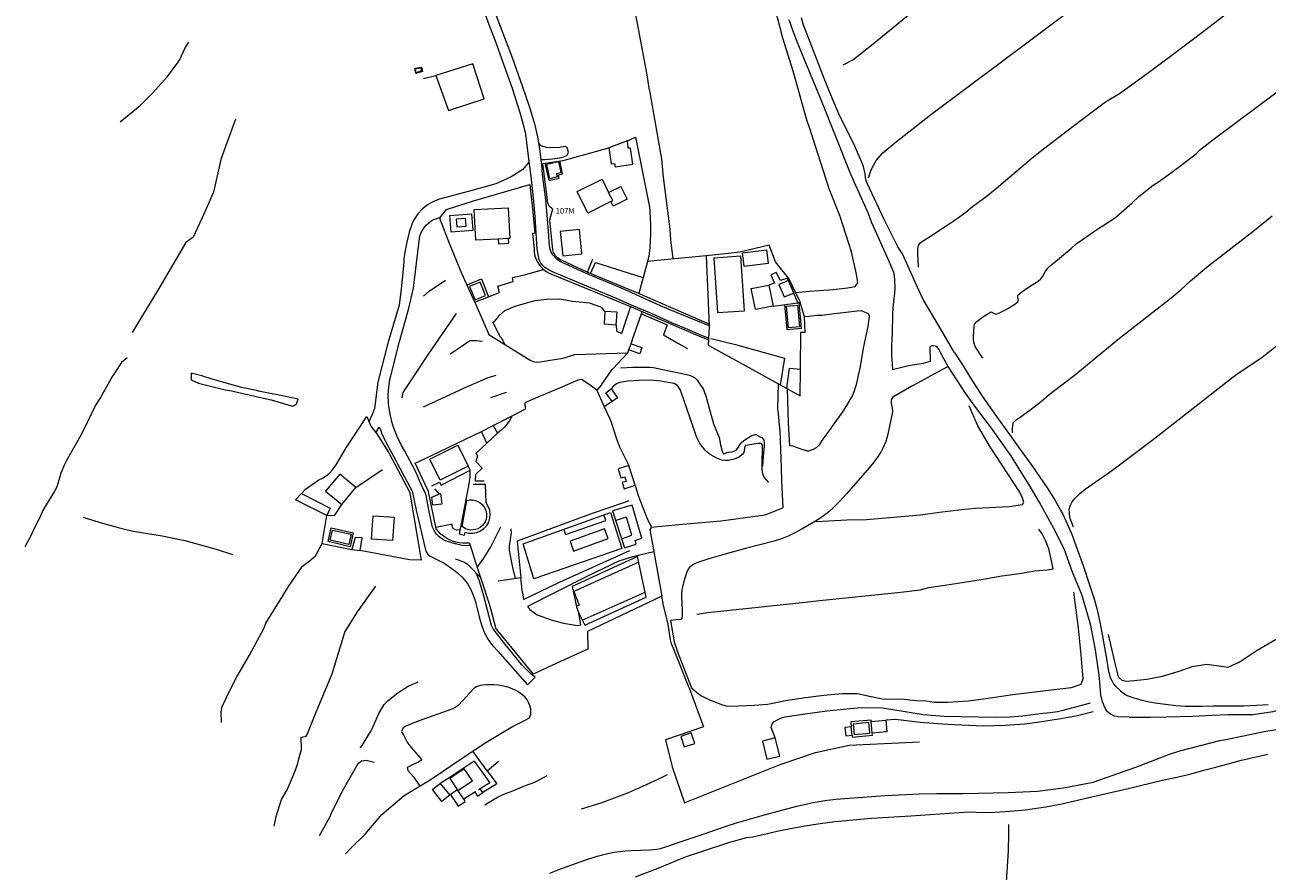
# Model space of a CAD drawing. Units: metres. Extents: x 704814 to 720937, y 4362420 to 4369915.
# Drawn here: x 710002 to 710337, y 4363645 to 4363872 of the extents above; entities that cross this region are included whole.
import ezdxf

# ---------------------------------------------------------------- set-up
doc = ezdxf.new("R2010")
doc.units = ezdxf.units.M
doc.header["$MEASUREMENT"] = 0
for name, color, linetype, lineweight in [('ACEQUIA', 5, '_ACEQUIA', 0), ('ACERA O BORDILLO', 7, 'Continuous', 0), ('BARRANCOS', 5, 'Continuous', 0), ('CAMINOS', 7, 'Continuous', 0), ('CARRETERAS', 7, 'Continuous', 0), ('CONSTRUCCIONES AUXILIARES', 7, 'Continuous', 0), ('EDIFICIOS', 1, 'Continuous', 0), ('LÍMITE DE PARCELA RÚSTICA', 3, 'Continuous', 0), ('LÍNEA INTERIOR DE EDIFICACIÓN', 7, 'Continuous', 0), ('PISCINA O ESTANQUE', 5, 'Continuous', 0), ('TALUDES', 30, 'Continuous', 0), ('TEXTO NÚMERO DE POLICIA', 254, 'Continuous', 0), ('VALLA O MURO', 3, 'Continuous', 0)]:
    doc.layers.add(name, color=color, linetype=linetype, lineweight=lineweight)
doc.styles.get("Standard").update_dxf_attribs({"font": 'txt.shx'})
doc.styles.add('Style-font001', font='font001.shx')
doc.linetypes.add('_ACEQUIA', pattern='A,5,["^V",Style-font001,S=0.3,R=0,X=0,Y=0],-1e-05', length=5.00001)

msp = doc.modelspace()

# ---------------------------------------------------------------- linework, layer by layer
at = {"layer": 'ACEQUIA'}
for p, q in [((710229.38, 4363684.62), (710225.15, 4363684.22)), ((710225.15, 4363684.22), (710225.42, 4363681.39)), ((710229.65, 4363681.79), (710229.38, 4363684.62)), ((710225.42, 4363681.39), (710229.65, 4363681.79))]:
    msp.add_line(p, q, dxfattribs=at)
at = {"layer": 'ACEQUIA', "flags": 128}
for points in [[(710108.99, 4363859.93), (710107.54, 4363859.46), (710107.35, 4363860.48), (710108.8, 4363860.74), (710108.99, 4363859.93)], [(710143.52, 4363830.91), (710142.67, 4363834.85), (710145.8, 4363835.52), (710146.44, 4363832.52), (710145.29, 4363832.27), (710145.5, 4363831.4), (710143.52, 4363830.91)], [(710210.16, 4363796.93), (710210.72, 4363791.13), (710207.72, 4363790.84), (710207.16, 4363796.64), (710210.16, 4363796.93)], [(710089.36, 4363732.52), (710084.41, 4363733.66), (710085.05, 4363736.43), (710090, 4363735.29), (710089.36, 4363732.52)], [(710175.95, 4363712.11), (710176.97, 4363706.33), (710177.83, 4363703.62), (710181.58, 4363693.99)]]:
    msp.add_lwpolyline(points, dxfattribs=at)
at = {"layer": 'ACERA O BORDILLO'}
msp.add_line((710126.67, 4363671.66), (710122.79, 4363676.95), dxfattribs=at)
at = {"layer": 'ACERA O BORDILLO', "flags": 128}
for points in [[(710107.39, 4363859.21), (710107.12, 4363860.64), (710108.95, 4363860.96), (710109.22, 4363859.8), (710107.39, 4363859.21)], [(710121.21, 4363802.38), (710125.07, 4363803.96), (710127.01, 4363799.17)], [(710193.45, 4363786.36), (710206.69, 4363782.62), (710205.51, 4363775.47)], [(710089.72, 4363731.94), (710083.83, 4363733.3), (710084.69, 4363737.01), (710090.58, 4363735.65), (710089.72, 4363731.94)], [(710123.15, 4363674.2), (710116.36, 4363669.78), (710113.98, 4363668.25)], [(710126.67, 4363671.66), (710129.25, 4363668.15), (710125.44, 4363665.79)]]:
    msp.add_lwpolyline(points, dxfattribs=at)
at = {"layer": 'BARRANCOS', "flags": 128}
for points in [[(710254.77, 4363665.53), (710266.84, 4363665.8), (710274.73, 4363666.14), (710281.72, 4363667.03), (710289.69, 4363668.57), (710301.17, 4363672.61), (710310.27, 4363676.15), (710313.04, 4363677), (710323.83, 4363679.8), (710325.41, 4363680.07), (710336.19, 4363682.34), (710339.03, 4363682.78), (710350.78, 4363684.32)], [(710143.47, 4363644.07), (710146.23, 4363645.23), (710152.65, 4363647.52), (710156.23, 4363648.64), (710159.13, 4363649.39), (710160.82, 4363649.72), (710163.8, 4363650.09), (710165.4, 4363650.21), (710170.4, 4363650.4), (710172.31, 4363650.6), (710173.29, 4363650.78), (710174.95, 4363651.28), (710179.68, 4363652.89), (710184.5, 4363654.54), (710190.91, 4363656.75), (710193.77, 4363657.67), (710201.23, 4363659.76), (710209.98, 4363662.17), (710213.88, 4363663.05), (710217.49, 4363663.65), (710220.47, 4363664), (710233.76, 4363664.99), (710235.69, 4363665.13), (710242.86, 4363665.47), (710247.67, 4363665.52), (710251.57, 4363665.55), (710254.77, 4363665.53)]]:
    msp.add_lwpolyline(points, dxfattribs=at)
at = {"layer": 'CAMINOS'}
for p, q in [((710128.32, 4363705.1), (710129.46, 4363703.87)), ((710129.46, 4363703.87), (710137.48, 4363694.79))]:
    msp.add_line(p, q, dxfattribs=at)
at = {"layer": 'CAMINOS', "flags": 128}
for points in [[(710136.17, 4363855.81), (710133.44, 4363863.47), (710129.73, 4363873.05), (710128.2, 4363877.09), (710126.14, 4363882.83), (710122.76, 4363893.31), (710120.65, 4363899.98), (710119.28, 4363904.54), (710118.13, 4363909.64), (710118.14, 4363910.61), (710119.45, 4363909.67)], [(710133.41, 4363855.22), (710130.62, 4363863.21), (710129.04, 4363867.48), (710126.92, 4363873.08), (710125.3, 4363877.54), (710123.68, 4363882.26), (710119.97, 4363893.65), (710118.99, 4363896.99)], [(710186.36, 4363791.34), (710175.62, 4363795.77), (710173.27, 4363796.77), (710166.54, 4363799.79), (710162.79, 4363801.51), (710153.12, 4363805.55), (710147.45, 4363808.08), (710146.56, 4363808.45), (710145.36, 4363809.27), (710144.38, 4363810.34), (710143.87, 4363811.17), (710143.67, 4363811.61), (710143.53, 4363812.26), (710143.36, 4363813.88), (710143.12, 4363816.87), (710142.46, 4363825.23), (710141.52, 4363832.07), (710141.3, 4363834.56), (710140.88, 4363838.33), (710140.27, 4363842.24), (710139.55, 4363845.34), (710138.12, 4363850.11), (710136.17, 4363855.81)], [(710137.95, 4363835.47), (710137.02, 4363842.88), (710136.57, 4363844.82), (710135.51, 4363848.65), (710133.41, 4363855.22)], [(710137.95, 4363835.47), (710136.25, 4363833.45), (710133.05, 4363831.48), (710128.92, 4363829.6), (710122.84, 4363827.84), (710113.83, 4363825.41), (710112.15, 4363824.78), (710110.58, 4363823.89), (710109.17, 4363822.77), (710107.94, 4363821.45), (710106.94, 4363819.96), (710106.53, 4363819.15), (710105.68, 4363816.55), (710104.98, 4363813.9), (710104.45, 4363811.21), (710104.19, 4363809.4), (710104.21, 4363808.37), (710103.47, 4363801.35), (710102.91, 4363796.9), (710099.88, 4363786.68), (710097.19, 4363776.18), (710096.3, 4363769.14), (710095.7, 4363767.46), (710094.82, 4363765.56)], [(710186.2, 4363788.03), (710183.52, 4363789.14), (710181.67, 4363789.91), (710176.34, 4363792.2), (710170.89, 4363794.66), (710165.03, 4363797.08), (710161.4, 4363798.67), (710157.78, 4363800.24), (710144.18, 4363805.87), (710143.3, 4363806.31), (710142.12, 4363807.08), (710141.39, 4363807.75), (710141.06, 4363808.24), (710140.64, 4363809.15), (710140.4, 4363810.12), (710140.13, 4363812.09), (710139.9, 4363814.81), (710139.53, 4363820.77), (710139.07, 4363825.74), (710138.43, 4363831.65), (710137.95, 4363835.47)], [(710101.69, 4363763.35), (710101.18, 4363764.87), (710100.49, 4363767.59), (710100.17, 4363769.64), (710100.08, 4363770.68), (710100.03, 4363772.76), (710100.16, 4363774.83), (710100.47, 4363776.89), (710100.69, 4363777.91), (710103.07, 4363787.15), (710105.44, 4363795.73), (710106.78, 4363801.52), (710107.59, 4363808.19), (710108.31, 4363814.09), (710108.41, 4363814.91), (710108.61, 4363815.71), (710108.9, 4363816.48), (710109.29, 4363817.22), (710109.75, 4363817.9), (710110.29, 4363818.52), (710110.9, 4363819.08), (710111.57, 4363819.56), (710112.3, 4363819.95), (710113.06, 4363820.26), (710113.86, 4363820.48)], [(710096.7, 4363762.57), (710097.57, 4363764.1), (710097.88, 4363763.46), (710098.32, 4363762.31), (710099.4, 4363760.08), (710102.05, 4363755.13), (710102.52, 4363754.24), (710106.43, 4363746.88), (710106.51, 4363746.51)], [(710108.98, 4363748.53), (710107.32, 4363752.26), (710104.43, 4363757.65), (710103.55, 4363759.18), (710102.4, 4363761.56), (710101.69, 4363763.35)], [(710106.51, 4363746.51), (710107.56, 4363741.77), (710109.92, 4363731.48), (710110.25, 4363730.57), (710110.61, 4363730.03), (710111.33, 4363729.38), (710112.2, 4363728.97), (710115.02, 4363727.48), (710116.1, 4363726.78), (710118.22, 4363725.25)], [(710122.07, 4363732.32), (710121.14, 4363732.19), (710119.93, 4363732.3), (710118.09, 4363732.71), (710117.98, 4363732.75), (710115.46, 4363733.55), (710114.59, 4363733.97), (710113.69, 4363734.61), (710112.99, 4363735.32), (710112.43, 4363736.11), (710111.89, 4363737.22), (710111.79, 4363737.55), (710111.06, 4363741.38), (710110.42, 4363744.69), (710110.2, 4363745.67), (710110, 4363746.25), (710108.98, 4363748.53)], [(710118.22, 4363725.25), (710118.69, 4363724.91), (710119.89, 4363723.78), (710120.94, 4363722.52), (710121.42, 4363721.85), (710122.24, 4363720.42), (710122.9, 4363718.92), (710123.38, 4363717.34), (710124.78, 4363712.06), (710125.26, 4363710.39), (710125.92, 4363708.78), (710126.74, 4363707.25), (710127.72, 4363705.81), (710128.32, 4363705.1)], [(710130.63, 4363706.73), (710128.2, 4363709.83), (710127.76, 4363710.7), (710125.66, 4363718.98), (710125.39, 4363719.9), (710124.54, 4363722.64), (710123.69, 4363724.86)], [(710139.58, 4363696.83), (710138.45, 4363697.67), (710135.9, 4363700.26), (710130.63, 4363706.73)], [(710224.29, 4363688.42), (710227.24, 4363688.7), (710232.99, 4363688.59), (710238.54, 4363687.65), (710243.94, 4363686.8), (710249.61, 4363686.32), (710254.08, 4363686.23)], [(710254.08, 4363686.23), (710263.39, 4363686.06), (710267.39, 4363686.19), (710270.73, 4363686.47), (710276.19, 4363687.15), (710278.17, 4363687.37), (710280.15, 4363687.62), (710281.63, 4363687.94), (710289, 4363689.97)], [(710252.44, 4363684.01), (710249.2, 4363684.2), (710243.17, 4363684.64), (710238.77, 4363685.21), (710236.55, 4363685.41), (710233.89, 4363685.27)], [(710289.76, 4363687.5), (710285.48, 4363686.48), (710280.59, 4363685.57), (710279.25, 4363685.34), (710275.3, 4363684.72), (710271.32, 4363684.21), (710265.96, 4363683.83), (710260.27, 4363683.68), (710258.27, 4363683.71), (710252.44, 4363684.01)]]:
    msp.add_lwpolyline(points, dxfattribs=at)
at = {"layer": 'CARRETERAS', "flags": 128}
for points in [[(710250.7, 4363780.43), (710249.53, 4363782.5), (710248.72, 4363784.04), (710248.23, 4363784.91), (710247.65, 4363785.76), (710246.77, 4363786), (710246.31, 4363785.97), (710245.8, 4363785.69), (710245.87, 4363781.8), (710244.01, 4363781.26), (710240, 4363780.56), (710235.71, 4363779.54), (710235.77, 4363779.69), (710235.51, 4363783.46), (710235.52, 4363786.18), (710235.63, 4363787.58), (710235.68, 4363789.32), (710235.78, 4363794.5), (710235.91, 4363796.23), (710236.38, 4363800.2), (710236.41, 4363801.28), (710236.38, 4363803.7), (710236.27, 4363804.7), (710236.05, 4363805.66), (710235.66, 4363806.78), (710234.5, 4363809.5), (710232.2, 4363814.52), (710230.18, 4363819.05), (710229.74, 4363820.3), (710229.07, 4363821.89), (710225.43, 4363830.06), (710224.25, 4363832.81), (710216.66, 4363851.72), (710212.1, 4363862.73), (710210.48, 4363866.66), (710209.04, 4363870.37), (710207.94, 4363873.68)], [(710237.15, 4363812.61), (710233.61, 4363819.64), (710230.74, 4363825.7), (710228.87, 4363829.73), (710228.57, 4363830.62), (710228.33, 4363832.25), (710227.88, 4363834.18), (710227.56, 4363835.12), (710225.56, 4363839.69), (710221.31, 4363848.43), (710219.5, 4363852.57), (710217.35, 4363857.9), (710214.85, 4363864.4), (710212.09, 4363871.33), (710211.76, 4363872.27), (710211.21, 4363874.18)], [(710252.33, 4363784.24), (710248.76, 4363790.45), (710243.94, 4363798.42), (710241.77, 4363803.09), (710239.93, 4363807.32), (710238.41, 4363810.7), (710237.15, 4363812.61)], [(710252.33, 4363784.24), (710254.72, 4363780.55), (710256.8, 4363777.18), (710259.88, 4363772.4), (710263.72, 4363766.98), (710267.2, 4363762.12), (710270.1, 4363758.08), (710273.19, 4363753.74), (710277.33, 4363747.78), (710279.48, 4363744.41), (710280.95, 4363741.8), (710281.53, 4363740.68), (710282.39, 4363738.9), (710283.18, 4363737.1), (710284.03, 4363735), (710285.44, 4363731.28), (710287.12, 4363726.59), (710288.68, 4363721.97), (710289.87, 4363718.16), (710290.66, 4363715.28), (710291.58, 4363711.22), (710292.33, 4363707.31), (710293.46, 4363700.82), (710293.68, 4363699.36), (710293.87, 4363698.4), (710294.42, 4363696.56), (710294.7, 4363695.9), (710295.21, 4363695.06), (710295.74, 4363694.41), (710297.05, 4363693.13), (710297.85, 4363692.55), (710298.91, 4363691.94), (710300.62, 4363691.3), (710302.53, 4363690.75), (710304.45, 4363690.29), (710306.38, 4363689.93), (710311.92, 4363689.26), (710314.44, 4363689.08), (710315.44, 4363689.04), (710319.02, 4363689.07), (710321.99, 4363689.12), (710330.3, 4363689.11), (710335.37, 4363689.38), (710336.79, 4363689.52)], [(710291.5, 4363695.45), (710291.32, 4363697.37), (710290.35, 4363704.23), (710289.08, 4363710.78), (710286.92, 4363718.22), (710286.56, 4363719.22), (710284.19, 4363725.08), (710281.91, 4363731.35), (710279.11, 4363736.82), (710275.17, 4363744), (710272.47, 4363748.57), (710267.36, 4363756.7), (710262.4, 4363763.81), (710258.15, 4363769.42), (710255.34, 4363773.28), (710253.05, 4363776.81), (710250.7, 4363780.43)], [(710299.38, 4363686.11), (710296.44, 4363686.21), (710295.47, 4363686.37), (710294.39, 4363686.85), (710293.61, 4363687.48), (710293.06, 4363688.29), (710292.58, 4363689.32), (710292.21, 4363690.25), (710291.94, 4363691.2), (710291.82, 4363692), (710291.5, 4363695.45)], [(710299.38, 4363686.11), (710303.71, 4363686.06), (710305.02, 4363686.07), (710309.44, 4363686.13), (710316.52, 4363686.34), (710321.74, 4363686.66), (710325.99, 4363686.79), (710332.67, 4363686.84), (710338.15, 4363687.63), (710341.05, 4363688.37), (710346.19, 4363689.91), (710350.27, 4363691.35), (710352.19, 4363691.48), (710353.63, 4363691.29), (710354.2, 4363690.76), (710352.73, 4363687.68)]]:
    msp.add_lwpolyline(points, dxfattribs=at)
at = {"layer": 'CONSTRUCCIONES AUXILIARES'}
for p, q in [((710158.59, 4363773.36), (710160.04, 4363774.4)), ((710160.3, 4363770.97), (710158.59, 4363773.36)), ((710160.04, 4363774.4), (710161.74, 4363772)), ((710161.74, 4363772), (710160.3, 4363770.97))]:
    msp.add_line(p, q, dxfattribs=at)
at = {"layer": 'EDIFICIOS'}
for p, q in [((710164.36, 4363841.14), (710159.37, 4363839.2)), ((710150.81, 4363827.47), (710157.56, 4363830.77)), ((710157.56, 4363830.77), (710159.29, 4363827.22)), ((710153.7, 4363821.69), (710150.81, 4363827.47)), ((710159.89, 4363824.78), (710153.7, 4363821.69)), ((710129.62, 4363814.7), (710123.54, 4363814.38)), ((710195.35, 4363811.03), (710201.81, 4363811.79)), ((710195.78, 4363807.36), (710195.35, 4363811.03)), ((710201.81, 4363811.79), (710202.24, 4363808.12)), ((710202.24, 4363808.12), (710195.78, 4363807.36)), ((710111.17, 4363755.47), (710118.7, 4363759.23)), ((710118.7, 4363759.23), (710121.51, 4363753.61)), ((710113.98, 4363749.85), (710111.17, 4363755.47)), ((710121.51, 4363753.61), (710113.98, 4363749.85)), ((710229.97, 4363684.9), (710233.89, 4363685.27)), ((710233.89, 4363685.27), (710234.19, 4363682.11)), ((710230.27, 4363681.74), (710229.97, 4363684.9)), ((710234.19, 4363682.11), (710230.27, 4363681.74)), ((710111.91, 4363666.58), (710112.91, 4363667.39)), ((710114.47, 4363663.4), (710111.91, 4363666.58)), ((710112.91, 4363667.39), (710113.98, 4363668.25)), ((710113.98, 4363668.25), (710116.54, 4363665.07)), ((710118.61, 4363666.51), (710116.75, 4363665.25)), ((710120.31, 4363663.99), (710118.61, 4363666.51)), ((710116.54, 4363665.07), (710114.47, 4363663.4))]:
    msp.add_line(p, q, dxfattribs=at)
at = {"layer": 'EDIFICIOS', "flags": 128}
for points in [[(710116.19, 4363849.32), (710125.8, 4363852.39), (710122.77, 4363861.87), (710112.8, 4363858.71), (710116.19, 4363849.32)], [(710159.37, 4363839.2), (710159.98, 4363834.94), (710160.94, 4363835.07), (710161.07, 4363834.14), (710165.8, 4363834.81), (710165.18, 4363839.19), (710164.61, 4363839.11), (710164.36, 4363841.14)], [(710159.29, 4363827.22), (710162.61, 4363828.84), (710164.29, 4363825.41), (710160.5, 4363823.56), (710159.89, 4363824.78)], [(710123.54, 4363814.38), (710123.12, 4363822.61), (710132.31, 4363823.08), (710132.74, 4363814.86), (710132.28, 4363814.84)], [(710122.54, 4363821.39), (710116.51, 4363820.97), (710116.82, 4363816.63), (710122.84, 4363817.05), (710122.54, 4363821.39)], [(710152.15, 4363810.69), (710151.48, 4363817.26), (710146.29, 4363816.74), (710146.95, 4363810.17), (710152.15, 4363810.69)], [(710129.62, 4363814.7), (710129.71, 4363813.42), (710132.42, 4363813.61), (710132.33, 4363814.84)], [(710195.84, 4363795.42), (710194.86, 4363810.08), (710187.67, 4363809.6), (710188.64, 4363794.94), (710195.84, 4363795.42)], [(710207.75, 4363803.52), (710207.48, 4363804.19), (710205.58, 4363803.55), (710204.41, 4363805.67), (710203.01, 4363805.11), (710203.99, 4363802.87), (710202.45, 4363802.32)], [(710203.6, 4363796.69), (710198.81, 4363795.73), (710197.69, 4363801.38), (710202.45, 4363802.32)], [(710209.12, 4363800.17), (710207.75, 4363803.52)], [(710210.21, 4363797.51), (710209.12, 4363800.17)], [(710203.6, 4363796.69), (710210.21, 4363797.51)], [(710161.35, 4363791.64), (710161.58, 4363794.99), (710158.32, 4363795.21), (710158.1, 4363791.86), (710161.35, 4363791.64)], [(710164.78, 4363784.86), (710165.36, 4363786.54), (710168.27, 4363785.53), (710167.68, 4363783.85), (710164.78, 4363784.86)], [(710125.06, 4363762.95), (710128.27, 4363764.57), (710129.45, 4363762.5), (710126.58, 4363759.81), (710125.06, 4363762.95)], [(710166.5, 4363748.5), (710164.79, 4363753.82), (710161.85, 4363752.88), (710162.64, 4363750.42), (710163.66, 4363750.74), (710164.05, 4363749.52), (710162.95, 4363749.17), (710163.48, 4363747.52), (710166.5, 4363748.5)], [(710087.48, 4363743.26), (710091.32, 4363747.83), (710086.94, 4363751.49), (710083.11, 4363746.92), (710087.48, 4363743.26)], [(710083.49, 4363740.31), (710075.08, 4363744.59), (710076.66, 4363746.24), (710084.42, 4363742.27), (710083.49, 4363740.31)], [(710114.44, 4363743.34), (710111.99, 4363743.07), (710111.75, 4363745.26), (710114.03, 4363746.24), (710114.44, 4363743.34)], [(710168.26, 4363734.22), (710165.63, 4363743.11), (710160.39, 4363741.57), (710163.57, 4363731.63), (710166.75, 4363732.65), (710166.45, 4363733.58), (710168.26, 4363734.22)], [(710101.19, 4363733.6), (710095.52, 4363733.97), (710095.93, 4363740.25), (710101.6, 4363739.88), (710101.19, 4363733.6)], [(710136.36, 4363732.69), (710159.83, 4363741.12), (710162.87, 4363731.43), (710139.18, 4363723.25), (710136.36, 4363732.69)], [(710090.18, 4363731.14), (710092.45, 4363730.89), (710092.98, 4363734.36), (710091.08, 4363734.38), (710090.18, 4363731.14)], [(710167.13, 4363729.31), (710149.49, 4363721.2), (710150.69, 4363715.79), (710151.09, 4363714.49), (710151.29, 4363714.08)], [(710151.29, 4363714.08), (710152.89, 4363710.87), (710169.44, 4363718.4), (710167.13, 4363729.31)], [(710224.82, 4363681.2), (710224.61, 4363683.44), (710222.92, 4363683.28), (710223.14, 4363681.04), (710224.82, 4363681.2)], [(710181.57, 4363681.83), (710178.76, 4363680.91), (710179.69, 4363678.07), (710182.49, 4363678.99), (710181.57, 4363681.83)], [(710204.18, 4363680.5), (710200.7, 4363679.64), (710201.91, 4363674.76), (710205.38, 4363675.62), (710204.18, 4363680.5)], [(710120.47, 4363672.18), (710116.57, 4363669.55), (710118.77, 4363666.31), (710122.66, 4363668.94), (710120.47, 4363672.18)], [(710116.75, 4363665.25), (710117.21, 4363664.57)], [(710117.21, 4363664.57), (710118.87, 4363662.12), (710120.73, 4363663.38), (710120.31, 4363663.99)]]:
    msp.add_lwpolyline(points, dxfattribs=at)
at = {"layer": 'LÍMITE DE PARCELA RÚSTICA'}
for p, q in [((710161.35, 4363791.64), (710161.47, 4363789.92)), ((710161.47, 4363789.92), (710162.74, 4363789.31)), ((710130.23, 4363788.35), (710130.78, 4363787.57)), ((710130.78, 4363787.57), (710131.37, 4363786.33)), ((710137.48, 4363694.79), (710139.58, 4363696.83))]:
    msp.add_line(p, q, dxfattribs=at)
at = {"layer": 'LÍMITE DE PARCELA RÚSTICA', "flags": 128}
for points in [[(710174.42, 4363883.04), (710169.66, 4363883.12), (710164.48, 4363882.45), (710165.8, 4363878.9), (710169.57, 4363858.85), (710170.13, 4363855.25), (710170.42, 4363854.09), (710173.27, 4363837.68)], [(710209.64, 4363800.32), (710213.36, 4363800.69), (710219.85, 4363801.09), (710223.56, 4363801.56), (710225.69, 4363801.91), (710226.34, 4363802.93), (710226.02, 4363805.22), (710224.68, 4363811.23), (710221.65, 4363820.76), (710218.71, 4363828.25), (710213.35, 4363844.69), (710212.71, 4363846.44), (710208.94, 4363859.88), (710206.22, 4363868.71), (710204.96, 4363873.55), (710204.41, 4363875.51), (710203.94, 4363877.01), (710203.81, 4363877.42), (710203.15, 4363877.32), (710202.9, 4363878.07)], [(710173.27, 4363837.68), (710173.52, 4363836.25), (710174.02, 4363831.36), (710175.77, 4363817.38), (710175.97, 4363814.52), (710176.61, 4363809.35)], [(710158.32, 4363795.21), (710157.46, 4363796.28), (710154.15, 4363797.44), (710149.62, 4363797.93), (710146.16, 4363798.56), (710142.68, 4363798.42), (710139.5, 4363798.04), (710136.9, 4363797.38), (710134.09, 4363796.55), (710131.28, 4363795.41), (710129.75, 4363794.09), (710128.23, 4363792.2)], [(710207.97, 4363759.16), (710208.88, 4363759.03), (710209.82, 4363758.7), (710210.74, 4363758.32), (710211.87, 4363757.97), (710212.84, 4363757.75), (710213.17, 4363757.74), (710214.42, 4363758.17), (710215.3, 4363758.65), (710216.04, 4363759.31), (710217.08, 4363760.89), (710218.06, 4363762.19), (710219.18, 4363763.84), (710219.86, 4363764.76), (710222.39, 4363768.26), (710223.45, 4363769.89), (710224.93, 4363772.51), (710225.42, 4363773.67), (710226.02, 4363775.58), (710227.09, 4363780.39), (710227.92, 4363785.32), (710228.41, 4363787.89), (710229.15, 4363791.22), (710229.53, 4363793.91), (710229.27, 4363794.56), (710228.48, 4363794.97), (710227.32, 4363795.4), (710226.19, 4363795.32), (710223.2, 4363794.9), (710220.02, 4363794.59), (710216.79, 4363794.16)], [(710216.79, 4363794.16), (710215.36, 4363794.11), (710213.27, 4363793.91), (710211.99, 4363793.81)], [(710250.7, 4363780.43), (710247.83, 4363778.89), (710242.59, 4363776.06), (710240.89, 4363775.1)], [(710202.39, 4363749.24), (710201.16, 4363750.64), (710200.79, 4363751.57), (710200.65, 4363752.71), (710200.63, 4363753.71), (710200.75, 4363759.24), (710200.46, 4363759.68), (710199.46, 4363759.71), (710196.26, 4363759.15), (710195.98, 4363758.97), (710195.66, 4363757.31), (710195.3, 4363756.74), (710194.52, 4363756.11), (710193.62, 4363755.66), (710192.67, 4363755.36), (710191.57, 4363755.15), (710190.58, 4363755.11), (710189.82, 4363755.22), (710188.43, 4363755.74), (710186.68, 4363756.7), (710185.89, 4363757.3), (710185.17, 4363757.99), (710184.45, 4363758.87), (710183.87, 4363759.72), (710183.4, 4363760.59), (710183, 4363761.5), (710182.04, 4363764.16), (710180.45, 4363768.89), (710179.47, 4363771.72), (710178.53, 4363774.21), (710178.03, 4363775.07), (710177.81, 4363775.31), (710176.94, 4363775.8), (710175.33, 4363776.15), (710173.35, 4363776.49), (710170.56, 4363776.72), (710167.56, 4363776.69), (710164.56, 4363776.46), (710162.35, 4363776.14), (710161.4, 4363775.78), (710160.65, 4363775.16), (710160.04, 4363774.4)], [(710240.89, 4363775.1), (710235.79, 4363772.2), (710235.31, 4363771.48), (710235.38, 4363770.45), (710235.63, 4363769.29), (710235.69, 4363768.2), (710234.48, 4363762.2), (710233.91, 4363760.27), (710233.13, 4363758.41), (710232.63, 4363757.52), (710231.86, 4363756.33), (710230.66, 4363754.72), (710229.41, 4363753.18), (710223.42, 4363746.25), (710221.4, 4363744.05), (710219.98, 4363742.62), (710218.59, 4363741.34), (710217.81, 4363740.71), (710216.19, 4363739.56), (710214.5, 4363738.5), (710211.13, 4363736.59), (710209.41, 4363735.64), (710207.65, 4363734.75), (710205.82, 4363734.01), (710203.89, 4363733.45), (710196.14, 4363731.44), (710190.36, 4363729.86), (710187.17, 4363728.98), (710183.51, 4363727.8), (710182.57, 4363727.42), (710181.69, 4363726.91), (710180.95, 4363726.22), (710180.68, 4363725.85), (710180.24, 4363724.94), (710179.53, 4363722.57), (710179.09, 4363720.72), (710178.97, 4363719.74), (710178.93, 4363718.74), (710179.09, 4363714.72), (710179.07, 4363713.64), (710178.98, 4363712.61), (710178.75, 4363712.38), (710177.53, 4363712.3), (710175.95, 4363712.11)], [(710160.3, 4363770.97), (710158.16, 4363769.59)], [(710137.49, 4363715.87), (710138.11, 4363715.04), (710140.06, 4363713.64), (710144.11, 4363712.13), (710147.14, 4363711.37), (710150.98, 4363710.77), (710151.84, 4363710.93), (710151.29, 4363714.08)], [(710137.02, 4363685.32), (710138.02, 4363685.86), (710138.42, 4363686.77), (710138.42, 4363687.23), (710138.34, 4363688.21), (710138.11, 4363689.19), (710137.87, 4363689.83), (710137.4, 4363690.72), (710136.73, 4363691.53), (710135.96, 4363692.2), (710135.15, 4363692.76), (710134.16, 4363693.32), (710132.32, 4363694.12), (710130.61, 4363694.55), (710129.62, 4363694.69), (710128.41, 4363694.78), (710126.44, 4363694.81), (710125.45, 4363694.72), (710124.75, 4363694.58), (710123.8, 4363694.26), (710123.01, 4363693.76), (710120.86, 4363691.42), (710120.18, 4363690.69), (710118.82, 4363689.24), (710118.04, 4363688.64), (710117.43, 4363688.32), (710109.07, 4363685.37), (710106.42, 4363684.37), (710104.52, 4363683.57), (710104, 4363683.21), (710103.59, 4363682.23), (710103.66, 4363681.95), (710104.18, 4363681.14), (710105.09, 4363679.36), (710105.71, 4363678.48), (710108.93, 4363674.71), (710108.79, 4363674.4), (710107.99, 4363673.89), (710106.68, 4363673.35), (710105.8, 4363672.94), (710105.07, 4363672.51), (710105.28, 4363671.71), (710105.96, 4363670.9), (710106.76, 4363670.07), (710108.47, 4363667.54)], [(710181.58, 4363693.99), (710183.51, 4363692.38), (710184.35, 4363691.84), (710186.13, 4363690.92), (710188.05, 4363690.07), (710189.96, 4363689.39), (710190.93, 4363689.16), (710191.92, 4363689.06), (710194.29, 4363689.1), (710198.53, 4363689.33), (710202.05, 4363689.58), (710203.04, 4363689.72), (710206.95, 4363690.56), (710212.26, 4363691.35), (710217.22, 4363691.99), (710222.21, 4363692.44)], [(710263.22, 4363660.54), (710267.39, 4363660.8), (710271.38, 4363661.17), (710276.94, 4363661.98), (710281.24, 4363662.76), (710287.01, 4363664.14), (710292.5, 4363665.36), (710299.17, 4363666.93), (710308.38, 4363669.12), (710312.24, 4363669.91), (710315.74, 4363670.72), (710319.9, 4363671.91), (710322.41, 4363672.58), (710326.72, 4363673.7), (710329.65, 4363674.52), (710336.72, 4363676.12)], [(710166.52, 4363643.08), (710173.13, 4363645.61), (710178.64, 4363647.98), (710180.51, 4363648.69), (710184.35, 4363649.93), (710191.94, 4363652.45), (710196.49, 4363653.72), (710198.12, 4363653.91), (710203.14, 4363655.02), (710205.06, 4363655.51), (710208.22, 4363656.16), (710212.16, 4363656.83), (710216.23, 4363657.44), (710220.19, 4363657.98), (710223.17, 4363658.3), (710230.08, 4363658.87), (710240.64, 4363659.56), (710256.28, 4363660.62), (710260.28, 4363660.46), (710263.22, 4363660.54)]]:
    msp.add_lwpolyline(points, dxfattribs=at)
at = {"layer": 'LÍNEA INTERIOR DE EDIFICACIÓN'}
for p, q in [((710160.41, 4363825.05), (710159.29, 4363827.22)), ((710159.89, 4363824.78), (710160.41, 4363825.05)), ((710120.82, 4363820.21), (710118.32, 4363820.03)), ((710118.32, 4363820.03), (710118.47, 4363817.99)), ((710120.97, 4363818.17), (710120.82, 4363820.21)), ((710118.47, 4363817.99), (710120.97, 4363818.17)), ((710132.28, 4363814.84), (710129.62, 4363814.7)), ((710202.45, 4363802.32), (710202.39, 4363802.3)), ((710202.39, 4363802.3), (710203.6, 4363796.69)), ((710152.23, 4363712.21), (710169.15, 4363719.75))]:
    msp.add_line(p, q, dxfattribs=at)
at = {"layer": 'LÍNEA INTERIOR DE EDIFICACIÓN', "flags": 128}
for points in [[(710207.75, 4363803.52), (710205.16, 4363802.47), (710206.57, 4363799.18), (710209.12, 4363800.17)], [(710147.25, 4363736.6), (710147.75, 4363735.2), (710158.53, 4363739.01), (710158.01, 4363740.47)], [(710162.79, 4363734.06), (710165.6, 4363735.03), (710164.13, 4363739.85), (710161.22, 4363738.97)], [(710149.86, 4363730.78), (710159.17, 4363734.1), (710158.24, 4363736.72), (710148.93, 4363733.4), (710149.86, 4363730.78)], [(710167.45, 4363727.81), (710149.95, 4363719.91), (710151.39, 4363716.22), (710150.66, 4363715.91)]]:
    msp.add_lwpolyline(points, dxfattribs=at)
at = {"layer": 'PISCINA O ESTANQUE', "flags": 128}
for points in [[(710121.9, 4363801.97), (710123.39, 4363798.33), (710126.2, 4363799.48), (710124.72, 4363803.12), (710121.9, 4363801.97)], [(710121.2, 4363744.38), (710121.93, 4363744.51), (710122.66, 4363744.51), (710123.39, 4363744.38), (710124.08, 4363744.13), (710124.72, 4363743.76), (710125.28, 4363743.29), (710125.75, 4363742.72), (710126.12, 4363742.08), (710126.37, 4363741.39), (710126.49, 4363740.67), (710126.49, 4363739.93), (710126.34, 4363739.26), (710126.08, 4363738.63), (710125.72, 4363738.06), (710125.26, 4363737.54), (710124.73, 4363737.12), (710124.13, 4363736.78), (710123.49, 4363736.56), (710122.82, 4363736.44), (710122.14, 4363736.43), (710121.46, 4363736.54), (710120.82, 4363736.76), (710119.9, 4363737.36), (710121.2, 4363744.38)]]:
    msp.add_lwpolyline(points, dxfattribs=at)
at = {"layer": 'TALUDES', "flags": 128}
for points in [[(710141.12, 4363836.13), (710142.1, 4363836.1), (710144.24, 4363836.25), (710146.22, 4363836.55), (710147.2, 4363836.82), (710148.09, 4363837.2), (710148.48, 4363838.02), (710148.17, 4363839.34), (710147.66, 4363839.61), (710146.07, 4363839.37), (710143.95, 4363839.22), (710142.58, 4363839.34), (710141.69, 4363839.62), (710141.02, 4363839.9), (710140.55, 4363840.47)], [(710204.18, 4363680.5), (710203.06, 4363683.29), (710203.32, 4363684.29), (710203.9, 4363684.89), (710204.75, 4363685.39), (710205.86, 4363685.87), (710206.82, 4363686.14), (710211.59, 4363686.92), (710218.07, 4363687.75), (710224.29, 4363688.42)]]:
    msp.add_lwpolyline(points, dxfattribs=at)
at = {"layer": 'VALLA O MURO'}
for p, q in [((710109.52, 4363857.86), (710112.8, 4363858.71)), ((710204.23, 4363808.6), (710202.48, 4363813.09)), ((710176.13, 4363809.3), (710169.8, 4363808.69)), ((710185.6, 4363810.21), (710176.13, 4363809.3)), ((710185.6, 4363810.21), (710186.36, 4363791.29)), ((710154.48, 4363805.41), (710155.79, 4363808.43)), ((710155.79, 4363808.43), (710168.48, 4363804.4)), ((710207.79, 4363804.11), (710204.23, 4363808.6)), ((710111.02, 4363800.65), (710115.42, 4363803.67)), ((710209.64, 4363800.32), (710207.79, 4363804.11)), ((710109.47, 4363799.36), (710111.02, 4363800.65)), ((710123.29, 4363797.69), (710129.98, 4363800.35)), ((710210.85, 4363797.86), (710209.64, 4363800.32)), ((710165.24, 4363796.53), (710162.74, 4363789.31)), ((710130.23, 4363788.35), (710128.16, 4363792.33)), ((710166.13, 4363788.75), (710168.17, 4363794.61)), ((710168.17, 4363794.61), (710168.37, 4363795.19)), ((710186.36, 4363791.29), (710186.11, 4363786.14)), ((710123.13, 4363787.43), (710123.75, 4363787.44)), ((710123.75, 4363787.44), (710125.4, 4363787.24)), ((710165.36, 4363786.54), (710166.13, 4363788.75)), ((710177.97, 4363786.71), (710180.58, 4363785.25)), ((710186.11, 4363786.14), (710196.2, 4363780.59)), ((710186.83, 4363787.94), (710193.45, 4363786.36)), ((710160.37, 4363779.68), (710164.51, 4363784.08)), ((710164.51, 4363784.08), (710164.78, 4363784.86)), ((710157.39, 4363775.52), (710160.19, 4363779.49)), ((710160.37, 4363779.68), (710160.19, 4363779.49)), ((710196.2, 4363780.59), (710205.51, 4363775.47)), ((710210.87, 4363772.54), (710210.95, 4363779.74)), ((710047, 4363778.61), (710046.94, 4363776.87)), ((710046.94, 4363776.87), (710048.95, 4363775.91)), ((710157.39, 4363775.52), (710156.11, 4363774.09)), ((710204.98, 4363775.77), (710204.8, 4363769.15)), ((710205.51, 4363775.47), (710207.27, 4363774.51)), ((710156.11, 4363774.09), (710158.16, 4363769.59)), ((710207.27, 4363774.51), (710210.87, 4363772.54)), ((710207.33, 4363774.48), (710207.63, 4363765.18)), ((710133.33, 4363767.13), (710136.85, 4363768.96)), ((710204.8, 4363769.15), (710204.94, 4363767.66)), ((710128.27, 4363764.57), (710133.33, 4363767.13)), ((710204.94, 4363767.66), (710205.23, 4363764.69)), ((710109.23, 4363755.33), (710125.06, 4363762.95)), ((710207.63, 4363765.18), (710207.97, 4363759.16)), ((710126.58, 4363759.81), (710123.58, 4363757.01)), ((710123.58, 4363757.01), (710124.03, 4363756.37)), ((710124.03, 4363756.37), (710123.58, 4363754.85)), ((710091.32, 4363747.83), (710098.49, 4363752.7)), ((710107.25, 4363754.37), (710109.23, 4363755.33)), ((710110.04, 4363748.45), (710107.25, 4363754.37)), ((710205.86, 4363749.69), (710206.17, 4363742.36)), ((710105.94, 4363745.83), (710108.9, 4363728.29)), ((710110.81, 4363746.82), (710110.04, 4363748.45)), ((710112.9, 4363736.71), (710110.81, 4363746.82)), ((710085.66, 4363740.46), (710087.48, 4363743.26)), ((710082.19, 4363732.84), (710083.49, 4363740.31)), ((710083.49, 4363740.31), (710085.66, 4363740.46)), ((710170.84, 4363737.22), (710170.43, 4363736.47)), ((710170.43, 4363736.47), (710170.95, 4363733.62)), ((710121.89, 4363732.93), (710122.56, 4363730.62)), ((710105.71, 4363728.43), (710092.45, 4363730.89)), ((710122.56, 4363730.62), (710123.06, 4363729.11)), ((710165.99, 4363729.31), (710168.06, 4363729.87)), ((710168.06, 4363729.87), (710171.49, 4363730.64)), ((710108.9, 4363728.29), (710105.71, 4363728.43)), ((710135.73, 4363723.54), (710129.58, 4363722.7)), ((710136.16, 4363719.52), (710135.73, 4363723.54)), ((710131.17, 4363707.15), (710139.05, 4363697.64)), ((710229.93, 4363685.29), (710224.48, 4363684.78)), ((710229.97, 4363684.9), (710229.93, 4363685.29)), ((710224.48, 4363684.78), (710224.61, 4363683.44)), ((710123.15, 4363674.2), (710127.35, 4363668.43)), ((710123.32, 4363665.87), (710120.31, 4363663.99)), ((710123.54, 4363666.01), (710123.32, 4363665.87)), ((710124.73, 4363666.81), (710124.3, 4363666.55)), ((710127.35, 4363668.43), (710124.73, 4363666.81)), ((710125.44, 4363665.79), (710124.73, 4363666.81))]:
    msp.add_line(p, q, dxfattribs=at)
at = {"layer": 'VALLA O MURO', "flags": 128}
for points in [[(710222.47, 4363861.57), (710225, 4363862.89), (710230.52, 4363867.21), (710243.93, 4363878.23), (710263.52, 4363893.6), (710268.09, 4363896.38), (710292.84, 4363914.09), (710308.98, 4363926.03)], [(710236.36, 4363840.61), (710245.92, 4363848.16), (710283.95, 4363876.54), (710286.25, 4363877.69), (710301.33, 4363889.48), (710308.66, 4363894.98), (710318.15, 4363901.06), (710326.32, 4363906.89)], [(710242.7, 4363807.15), (710242.56, 4363810.96), (710242.56, 4363811.96), (710242.71, 4363812.97), (710243.29, 4363813.77), (710245.97, 4363815.52), (710250.2, 4363818.27), (710252.89, 4363820.06), (710255.41, 4363821.89), (710257.27, 4363823.45), (710260.82, 4363826.08), (710263.68, 4363828.38), (710273.22, 4363836.42), (710276.33, 4363838.93), (710278.92, 4363840.93), (710284.69, 4363845.32), (710292.67, 4363851.33), (710293.5, 4363851.89), (710296.76, 4363853.83), (710303.25, 4363858.51), (710310.49, 4363863.86), (710320.03, 4363871.05), (710331.06, 4363879.66), (710336.96, 4363884.15)], [(710043.45, 4363862.28), (710043.96, 4363862.96), (710045.38, 4363866.13), (710046.3, 4363867.63)], [(710027.9, 4363846.23), (710033.24, 4363850.61), (710036.59, 4363853.92), (710040.59, 4363858.41), (710043.45, 4363862.28)], [(710260.02, 4363782.65), (710257.93, 4363785.81), (710257.56, 4363786.83), (710257.5, 4363787.83), (710257.52, 4363788.55), (710257.65, 4363791.27), (710257.78, 4363791.8), (710258.4, 4363792.54), (710259.92, 4363793.67), (710260.76, 4363794.25), (710262.31, 4363795.15), (710263.09, 4363794.71), (710263.62, 4363794.5), (710264.5, 4363794.86), (710265.43, 4363795.3), (710266.94, 4363796.12), (710268.62, 4363797.17), (710269.54, 4363797.87), (710269.41, 4363799.62), (710270.18, 4363800.24), (710271.8, 4363801.4), (710273.32, 4363802.36), (710274.93, 4363803.36), (710275.66, 4363804.04), (710276.19, 4363804.72), (710276.92, 4363806.09), (710277.56, 4363806.86), (710278.26, 4363807.56), (710279.13, 4363808.31), (710283.76, 4363812.12), (710285.18, 4363813.42), (710286.81, 4363814.62), (710290.94, 4363817.41), (710292.3, 4363818.3), (710293.24, 4363818.9), (710294.12, 4363819.38), (710295.83, 4363820.56), (710298.1, 4363822.52), (710300.19, 4363824.43), (710301.93, 4363826.06), (710304.25, 4363827.96), (710305.86, 4363829.16), (710307.34, 4363830.13), (710310.54, 4363832.44), (710312.95, 4363834.22), (710317.51, 4363837.72), (710318.35, 4363838.64), (710322.31, 4363841.69), (710339.61, 4363854.55)], [(710058.88, 4363846.92), (710056.56, 4363840.6), (710054.93, 4363836.07), (710052.98, 4363827.32), (710050.33, 4363821.18), (710047.47, 4363815.24), (710045.52, 4363813.77), (710038.29, 4363801.36), (710031.11, 4363789.57)], [(710186.34, 4363791.83), (710167.14, 4363800.18), (710153.57, 4363805.79), (710146.83, 4363808.9), (710146.17, 4363809.22), (710145.57, 4363809.64), (710145.06, 4363810.17), (710144.66, 4363810.78), (710144.5, 4363811.11), (710144.27, 4363811.8), (710143.49, 4363819.9), (710144.31, 4363822.83), (710143.93, 4363823.03), (710143.44, 4363823.45), (710143.11, 4363824.01), (710142.98, 4363824.42), (710141.61, 4363835.05), (710147.04, 4363835.85), (710159.37, 4363839.2)], [(710164.36, 4363841.14), (710166.51, 4363842.09), (710170.34, 4363823.28), (710170.44, 4363822.07), (710170.61, 4363818.44), (710170.59, 4363816.02), (710170.4, 4363812.39), (710170.15, 4363809.98), (710167.48, 4363800.03)], [(710229.23, 4363831.19), (710230, 4363833.29), (710231.36, 4363835.85), (710233.12, 4363837.87), (710236.36, 4363840.61)], [(710143.21, 4363830.41), (710145.99, 4363831.1), (710145.79, 4363831.96), (710146.93, 4363832.21), (710146.18, 4363835.72)], [(710142.19, 4363835.13), (710143.21, 4363830.41)], [(710123.29, 4363797.69), (710119.84, 4363805.45), (710116.46, 4363813.5), (710114.09, 4363819.79), (710113.89, 4363820.42), (710115.73, 4363822.68), (710122.96, 4363824.98), (710138.14, 4363829.41), (710138.94, 4363821.95), (710139.49, 4363816.29), (710138.81, 4363816.2), (710139.25, 4363812.05), (710139.29, 4363811.31)], [(710268.05, 4363762.59), (710267.97, 4363763.65), (710268.08, 4363764.44), (710268.23, 4363765.23), (710268.28, 4363765.35), (710269, 4363766.06), (710270.03, 4363766.77), (710272.66, 4363768.66), (710275.84, 4363771.13), (710277.92, 4363772.85), (710285.03, 4363778.36), (710292.31, 4363784.4), (710296.84, 4363788.03), (710310.23, 4363798.5), (710313.33, 4363801.03), (710315.87, 4363803.42), (710320.81, 4363807.63), (710326.79, 4363812.17), (710333.09, 4363817.11), (710337.87, 4363820.92)], [(710202.48, 4363813.09), (710194.66, 4363811.16), (710191.51, 4363810.78), (710185.6, 4363810.21)], [(710139.29, 4363811.31), (710139.4, 4363810.59), (710139.58, 4363809.88), (710139.83, 4363809.19), (710140.16, 4363808.54), (710140.54, 4363807.91), (710140.99, 4363807.34), (710141.81, 4363806.55)], [(710153.6, 4363805.78), (710155.1, 4363809.35)], [(710129.47, 4363802), (710133.59, 4363803.27), (710133.41, 4363804.33), (710136.34, 4363805), (710141.81, 4363806.55)], [(710141.81, 4363806.55), (710142.66, 4363805.91), (710143.3, 4363805.56), (710151.2, 4363802.32), (710162.82, 4363797.57), (710165.24, 4363796.53)], [(710129.98, 4363800.35), (710129.47, 4363802)], [(710123.29, 4363797.69), (710127.08, 4363788.98), (710138.18, 4363782.12), (710139.02, 4363781.75), (710139.93, 4363781.59), (710140.84, 4363781.64), (710143.05, 4363782.01)], [(710165.24, 4363796.53), (710179.53, 4363790.41), (710182.73, 4363789), (710186.01, 4363787.64)], [(710206.65, 4363797.07), (710207.3, 4363790.33), (710211.23, 4363790.71), (710210.57, 4363797.53), (710210.21, 4363797.51), (710210.57, 4363797.53)], [(710210.88, 4363797.74), (710210.85, 4363797.86)], [(710211.99, 4363793.81), (710210.88, 4363797.74)], [(710103.75, 4363772.03), (710104.01, 4363773.43), (710110.82, 4363783.76), (710118.41, 4363794.7)], [(710168.17, 4363794.61), (710175.06, 4363791.63), (710174.05, 4363788.89), (710177.97, 4363786.71)], [(710210.95, 4363779.74), (710211.05, 4363789.64), (710212.18, 4363789.61), (710211.99, 4363793.81)], [(710284.41, 4363737.17), (710283.5, 4363739.56), (710283.35, 4363740.54), (710283.32, 4363741.11), (710283.25, 4363742), (710283.49, 4363742.95), (710284.07, 4363744.01), (710284.62, 4363744.72), (710286.05, 4363746.14), (710287.59, 4363747.4), (710295, 4363752.59), (710306.3, 4363761.17), (710327.42, 4363777.62), (710329.04, 4363778.79), (710333.21, 4363781.55), (710335.21, 4363782.96), (710344.66, 4363790.34)], [(710116.67, 4363783.81), (710119.65, 4363785.81), (710121.95, 4363787.41), (710123.13, 4363787.43)], [(710029.74, 4363782.75), (710028.24, 4363781.47), (710025.64, 4363777.59), (710024.96, 4363776.36), (710022.54, 4363772.09), (710021.25, 4363770), (710017.85, 4363762.94), (710017.17, 4363761.76), (710013.33, 4363754.98), (710012.89, 4363754.07), (710011.92, 4363751.7), (710011.63, 4363750.7), (710010.84, 4363748.08), (710010.07, 4363746.7), (710007.27, 4363742.04), (710006.48, 4363740.45), (710004.42, 4363736.25), (710003.7, 4363734.72), (710002.21, 4363731.94)], [(710143.05, 4363782.01), (710147.12, 4363782.7), (710150.23, 4363783.68), (710164.51, 4363784.08)], [(710162.55, 4363780.05), (710165.87, 4363780.26), (710167.13, 4363780.22), (710170.42, 4363780.24), (710171.41, 4363780.14), (710174.34, 4363779.48), (710180.36, 4363778.23), (710181.5, 4363777.92), (710182.39, 4363777.46), (710183.11, 4363776.77), (710183.72, 4363775.95), (710184.81, 4363774.19), (710185.16, 4363773.44), (710185.48, 4363772.49), (710186.42, 4363768.86), (710187.25, 4363765.98), (710187.57, 4363765.03), (710189.04, 4363761.3), (710189.16, 4363760.89), (710189.45, 4363759.31), (710189.86, 4363757.61), (710190.27, 4363756.95), (710191.48, 4363757.35), (710192.52, 4363757.43), (710193.44, 4363757.81), (710193.64, 4363757.95), (710194.29, 4363758.73), (710194.81, 4363759.58), (710195.2, 4363760.03), (710195.96, 4363760.67), (710197.69, 4363761.78), (710198.63, 4363762.1), (710198.92, 4363762.08), (710199.94, 4363761.62), (710200.57, 4363761.29), (710201.12, 4363760.62), (710201.2, 4363759.69), (710201.15, 4363758.95), (710200.88, 4363756.19), (710200.69, 4363753.61)], [(710207.27, 4363774.51), (710207.97, 4363779.95), (710210.95, 4363779.74)], [(710075.75, 4363771.6), (710071.08, 4363772.58), (710065.57, 4363773.69), (710064.55, 4363773.96), (710060.58, 4363774.73), (710055.78, 4363776.13), (710052.65, 4363777.01), (710049.86, 4363777.92), (710047, 4363778.61)], [(710048.95, 4363775.91), (710056.16, 4363774.18), (710057.86, 4363773.88), (710067.2, 4363771.7), (710068.53, 4363771.48), (710074.2, 4363769.7)], [(710109.51, 4363769.56), (710120.49, 4363774.64), (710126.86, 4363777.5), (710129.07, 4363778.12)], [(710156.11, 4363774.09), (710154.38, 4363775.4), (710152.01, 4363776.93), (710151, 4363776.71), (710146.12, 4363774.62), (710140.89, 4363772.46), (710136.81, 4363770.68), (710136.85, 4363768.96)], [(710127.64, 4363772.12), (710131.86, 4363773.49)], [(710074.2, 4363769.7), (710074.81, 4363769.98), (710075.36, 4363770.39), (710075.75, 4363771.6)], [(710158.16, 4363769.59), (710159.63, 4363766.34), (710160.07, 4363765.19), (710161.32, 4363761.23), (710161.86, 4363759.75), (710162.26, 4363758.78), (710162.97, 4363757.35), (710164.79, 4363753.82)], [(710243.24, 4363740.48), (710248.38, 4363741.23), (710254.28, 4363741.97), (710258.07, 4363742.27), (710267.09, 4363742.77), (710270.7, 4363743.31), (710271.07, 4363743.91), (710270.7, 4363745.03), (710269.94, 4363746.62), (710261.86, 4363759.05), (710258.61, 4363764.61), (710256.32, 4363769.82)], [(710076.66, 4363746.24), (710077.7, 4363747.39), (710081.32, 4363749.9), (710082.34, 4363750.4), (710083.29, 4363751.02), (710084.16, 4363751.74), (710084.96, 4363752.55), (710085.96, 4363753.92), (710088.67, 4363758.52), (710094.28, 4363766.97)], [(710094.28, 4363766.97), (710095.28, 4363764.37), (710096.92, 4363762.28), (710100.15, 4363757.17), (710105.82, 4363746.54), (710105.94, 4363745.83)], [(710133.33, 4363767.13), (710132.84, 4363766.2), (710132.27, 4363765.32), (710131.27, 4363764.1), (710130.51, 4363763.37), (710129.45, 4363762.5)], [(710205.23, 4363764.69), (710205.38, 4363763.08), (710205.72, 4363753.1), (710205.86, 4363749.69)], [(710111.78, 4363748.31), (710113.82, 4363749.33), (710114.22, 4363748.53), (710122.05, 4363752.57), (710121.51, 4363753.61)], [(710120.65, 4363735.87), (710120.41, 4363734.93), (710120.41, 4363734.93), (710119.15, 4363735.31), (710121.86, 4363749.29), (710122.01, 4363750.86), (710122.04, 4363752.57)], [(710125.79, 4363749.57), (710123.49, 4363749.56), (710123.56, 4363751.47), (710125.24, 4363753.07), (710123.58, 4363754.85)], [(710112.5, 4363747.54), (710113.74, 4363746.11)], [(710120.65, 4363735.87), (710121.71, 4363735.6), (710122.8, 4363735.56), (710123.87, 4363735.76), (710124.87, 4363736.18), (710125.76, 4363736.81), (710126.5, 4363737.62), (710127.04, 4363738.56), (710127.36, 4363739.6), (710127.46, 4363740.69), (710127.32, 4363741.77), (710126.94, 4363742.79), (710126.36, 4363743.71), (710126.22, 4363748.63), (710122.88, 4363748.7)], [(710166.5, 4363748.5), (710167.31, 4363745.74), (710169.76, 4363739.29), (710170.84, 4363737.22), (710178.22, 4363737.94), (710189.59, 4363738.94), (710198.13, 4363740.05), (710201.43, 4363740.49), (710206.17, 4363742.36)], [(710164.73, 4363744.26), (710163.34, 4363743.7), (710154.87, 4363740.84), (710134.67, 4363733.42), (710135.73, 4363723.54)], [(710017.81, 4363739.84), (710023.1, 4363738.27), (710024.09, 4363738.03), (710027.7, 4363737.05), (710030.88, 4363736.25), (710039.13, 4363734.88), (710045.28, 4363733.62), (710053.7, 4363731.24), (710058.06, 4363729.85)], [(710215.19, 4363738.72), (710223.45, 4363739.14), (710228.74, 4363739.26), (710243.24, 4363740.48)], [(710119.38, 4363736.5), (710118.47, 4363736.39), (710117.88, 4363736.59), (710117.56, 4363736.85), (710117.33, 4363737.18), (710117.19, 4363737.57), (710117.17, 4363737.99), (710112.83, 4363737.07)], [(710121.89, 4363732.93), (710120.97, 4363732.86), (710120.04, 4363732.88), (710119.12, 4363732.99), (710118.21, 4363733.18), (710117.33, 4363733.46), (710116.47, 4363733.82), (710115.66, 4363734.25), (710114.88, 4363734.77), (710114.16, 4363735.35), (710113.5, 4363736), (710112.9, 4363736.71)], [(710123.96, 4363726.38), (710125.72, 4363728.81), (710127.6, 4363731.87), (710130.29, 4363737.3)], [(710134.25, 4363723.34), (710133.52, 4363726.36), (710133.19, 4363728.18), (710132.68, 4363731.02), (710132.61, 4363732.04), (710133.17, 4363735.67), (710133.1, 4363736.74)], [(710245.45, 4363720.94), (710251.61, 4363721.9), (710260.13, 4363723.23), (710265.15, 4363724.07), (710269.9, 4363724.77), (710273.99, 4363725.46), (710277.37, 4363725.74), (710278.95, 4363726.01), (710278.55, 4363727.75), (710277.76, 4363731.34), (710276.87, 4363733.58), (710276.01, 4363735.36), (710275.1, 4363736.61)], [(710055.13, 4363684.66), (710055.03, 4363687.52), (710055.34, 4363688.98), (710057.44, 4363693.39), (710059.3, 4363696.9), (710062.68, 4363702.78), (710066.54, 4363709.93), (710067.05, 4363711.4), (710071.61, 4363718.75), (710073.13, 4363721.21), (710076.9, 4363726.71), (710078.75, 4363728.02), (710080.44, 4363729.52), (710082.19, 4363732.84)], [(710082.19, 4363732.84), (710090.18, 4363731.14)], [(710170.95, 4363733.62), (710173.68, 4363718.64), (710153.63, 4363709.08), (710153.7, 4363704.41), (710146.37, 4363701.03)], [(710123.06, 4363729.11), (710127.19, 4363716.58), (710127.49, 4363715.27), (710128.95, 4363709.83), (710131.17, 4363707.15)], [(710136.16, 4363719.52), (710136.39, 4363717.69), (710146.06, 4363722.42), (710165.06, 4363730.89)], [(710165.99, 4363729.31), (710162.03, 4363728.01), (710153.49, 4363723.92), (710137.49, 4363715.87)], [(710118.03, 4363728.65), (710120.32, 4363727.86), (710120.81, 4363727.6), (710121.28, 4363727.29), (710121.7, 4363726.92), (710122.08, 4363726.51), (710124.85, 4363723.67)], [(710080.37, 4363686.84), (710084.91, 4363697.76), (710088.32, 4363708.97), (710091.73, 4363714.44), (710096.69, 4363721.36)], [(710180.99, 4363693.94), (710176.8, 4363704.56), (710176.27, 4363705.85), (710175.99, 4363706.92), (710175.33, 4363711.12), (710174.95, 4363712.65), (710174.12, 4363716.09), (710173.68, 4363718.64)], [(710183.06, 4363713.79), (710186.01, 4363714.2), (710211.36, 4363716.91), (710215.23, 4363717.38), (710237.94, 4363719.7), (710243.13, 4363720.37), (710245.45, 4363720.94)], [(710250.64, 4363690.08), (710256.13, 4363690.48), (710260.84, 4363691.13), (710268.1, 4363692.17), (710278.43, 4363693.42), (710283.92, 4363694.05), (710286.52, 4363694.92), (710286.99, 4363696.47), (710286.88, 4363698.56), (710286.5, 4363702.87), (710285.76, 4363710.04), (710284.52, 4363719.67)], [(710293.79, 4363708.3), (710295.59, 4363700.64), (710295.96, 4363698.82), (710296.46, 4363696.97), (710297.39, 4363696.05), (710298.68, 4363695.77), (710300.76, 4363695.92), (710304.17, 4363696.32), (710308.38, 4363697.1), (710312.83, 4363698.48), (710316.36, 4363699.71), (710320.33, 4363700.31), (710324.76, 4363699.67), (710326.08, 4363699.52), (710329.02, 4363700.83), (710333.84, 4363704.12), (710340.97, 4363708.22)], [(710146.37, 4363701.03), (710139.05, 4363697.64)], [(710092.44, 4363677.84), (710092.96, 4363678.49), (710093.52, 4363679.35), (710095.49, 4363682.62), (710097.57, 4363687.28), (710098.91, 4363689.47), (710100.01, 4363690.53), (710102.59, 4363692.61), (710105.33, 4363694.39), (710108.07, 4363695.61)], [(710180.99, 4363693.94), (710184.81, 4363683.46), (710174.65, 4363679.98), (710176.45, 4363672.72), (710179.73, 4363663), (710179.93, 4363663.08)], [(710222.21, 4363692.44), (710226.16, 4363692.41), (710227.14, 4363692.29), (710229.09, 4363691.8), (710233.03, 4363691.04), (710234.02, 4363690.94), (710238.01, 4363690.98), (710241.99, 4363690.59), (710244.82, 4363690.44), (710246.8, 4363690.14), (710250.64, 4363690.08)], [(710069.35, 4363656.78), (710069.89, 4363659.33), (710071.31, 4363663.89), (710072.82, 4363666.51), (710074.63, 4363670.74), (710075.01, 4363671.85), (710075.65, 4363673.69), (710075.98, 4363674.84), (710076.67, 4363677.35), (710076.6, 4363680.58), (710077.1, 4363680.82), (710077.96, 4363680.98), (710078.18, 4363681.41), (710080.37, 4363686.84)], [(710112.34, 4363669.97), (710119.11, 4363674.52), (710126.26, 4363679.25), (710133.42, 4363683.6), (710137.02, 4363685.32)], [(710199.16, 4363670.84), (710205.46, 4363673.38), (710214.98, 4363676.56), (710224.05, 4363678.59), (710242.94, 4363679.42)], [(710224.82, 4363681.2), (710224.87, 4363680.72), (710230.32, 4363681.23), (710230.27, 4363681.74)], [(710081.53, 4363654.25), (710084.31, 4363659.21), (710084.75, 4363660.22), (710087.62, 4363666.11), (710090.45, 4363671.13), (710091.92, 4363673.6), (710092.84, 4363674.33), (710094.06, 4363674.47), (710096.25, 4363674)], [(710126.67, 4363671.66), (710129.62, 4363674.15)], [(710129.62, 4363674.15), (710129.74, 4363674.25)], [(710088.51, 4363649.33), (710089.85, 4363650.79), (710093.81, 4363654.6), (710098.31, 4363659.9), (710103.73, 4363664.59), (710104.58, 4363665.16), (710111.25, 4363669.24), (710112.34, 4363669.97)], [(710125.98, 4363662.45), (710129.25, 4363664.45), (710131.09, 4363665.33), (710133.56, 4363666.22), (710136.7, 4363667.57), (710139.42, 4363668.63), (710142.76, 4363670.38)], [(710151.98, 4363661.46), (710157.35, 4363663.05), (710160.88, 4363664.37), (710164.45, 4363665.75), (710168.53, 4363667.5), (710172.63, 4363669.4), (710175.18, 4363670.61)], [(710179.93, 4363663.08), (710199.16, 4363670.84)], [(710123.32, 4363665.87), (710124.04, 4363664.83), (710125.44, 4363665.79)], [(710265.32, 4363627.07), (710266.36, 4363640.67), (710266.38, 4363641.81), (710266.89, 4363650.13), (710267.04, 4363654.74), (710267.06, 4363657.16)]]:
    msp.add_lwpolyline(points, dxfattribs=at)

# ---------------------------------------------------------------- texts
at = {"layer": 'TEXTO NÚMERO DE POLICIA', "linetype": 'Continuous'}
msp.add_text('107M', height=1.5, dxfattribs=at).set_placement((710145.08, 4363821.54))

doc.saveas('drawing.dxf')
